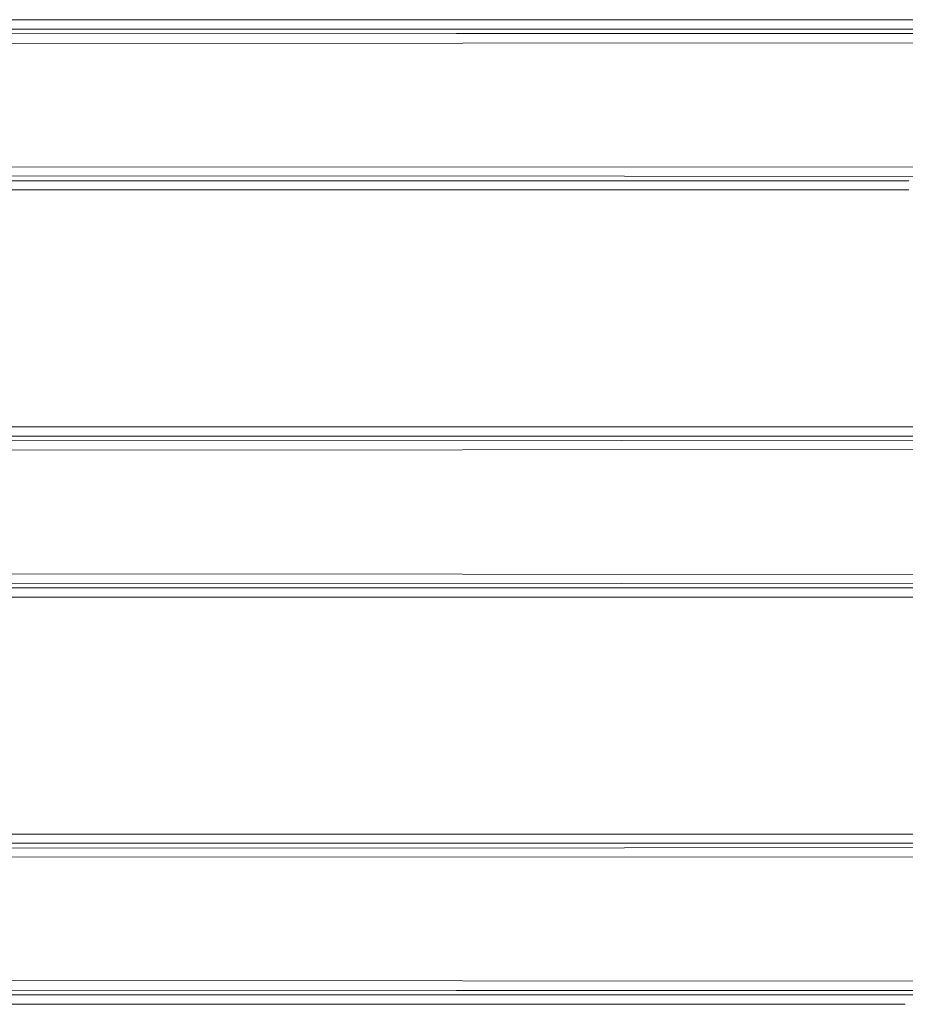
# Model space of a CAD drawing. Units: millimetres. Extents: x 984 to 8582, y -1525 to 1707.
# Drawn here: x 3538 to 4028, y -272 to 272 of the extents above; entities that cross this region are included whole.
import ezdxf

# ---------------------------------------------------------------- set-up
doc = ezdxf.new("R2010")
doc.units = ezdxf.units.MM
doc.layers.add('1', color=7, linetype='Continuous', true_color=0xffffff)

msp = doc.modelspace()

# ---------------------------------------------------------------- linework, layer by layer
at = {"layer": '1', "color": 18, "linetype": 'Continuous', "lineweight": 13}
for p, q in [((3845.704332, 272.110661), (3417.865291, 272.104492)), ((3857.920184, 272.11081), (3845.704332, 272.110661)), ((3857.920184, 272.11081), (4281.710148, 272.085388)), ((3417.888894, 266.805132), (3779.637351, 266.810467)), ((3779.637351, 266.810467), (3857.9178, 266.811599)), ((4041.59595, 266.801019), (3857.9178, 266.811599)), ((3496.649995, 264.276658), (3779.633537, 264.413898)), ((4041.592613, 264.540945), (3779.633537, 264.413898)), ((3515.079274, 258.982484), (4197.438717, 259.313081)), ((3515.079274, 190.785711), (4178.610801, 190.472861)), ((3872.436061, 185.589557), (3477.822318, 185.775642)), ((4178.60794, 185.445179), (3872.436061, 185.589557)), ((3701.317087, 183.107008), (3404.556766, 183.101331)), ((3701.317087, 183.107008), (3872.440114, 183.103059)), ((4029.47475, 183.099453), (3872.440114, 183.103059)), ((3701.319471, 178.06155), (3404.529586, 178.05626)), ((3845.704809, 178.058122), (3701.319471, 178.06155)), ((4029.477611, 178.053741), (3845.704809, 178.058122)), ((3845.705285, 47.012598), (3451.721683, 47.015001)), ((3987.000718, 47.011734), (3845.705285, 47.012598)), ((3987.000718, 47.011734), (4281.600475, 46.992403)), ((3451.737418, 41.839297), (3870.985046, 41.836902)), ((3477.819219, 39.366077), (3870.980993, 39.557985)), ((4178.604603, 39.708144), (3870.980993, 39.557985)), ((3870.985046, 41.836902), (3986.997619, 41.836239)), ((3986.997619, 41.836239), (4281.597137, 41.816945)), ((3514.230504, 34.214831), (4178.607464, 34.538872)), ((3514.230504, -34.204124), (4197.445392, -34.548583)), ((3471.15995, -41.835806), (3870.800748, -41.835598)), ((3496.656432, -39.364285), (3870.796695, -39.553056)), ((3870.796695, -39.553056), (4197.442531, -39.717863)), ((4011.458412, -41.835523), (3870.800748, -41.835598)), ((4281.598568, -41.815485), (4011.458412, -41.835523)), ((3845.705285, -47.011173), (3471.148506, -47.011594)), ((4011.461749, -47.010987), (3845.705285, -47.011173)), ((4281.602382, -46.991213), (4011.461749, -47.010987)), ((3845.704809, -178.050543), (3430.185809, -178.054194)), ((3845.704809, -178.050543), (3898.209825, -178.050081)), ((3898.209825, -178.050081), (4281.649112, -178.08036)), ((3430.207029, -183.099191), (3872.352615, -183.095883)), ((3872.352615, -183.095883), (3898.206964, -183.095689)), ((3898.206964, -183.095689), (4281.645775, -183.126639)), ((3496.65524, -185.777019), (3872.348323, -185.594167)), ((3515.103116, -190.795566), (4197.444439, -190.463643)), ((3872.348323, -185.594167), (4197.442054, -185.435931)), ((3515.103116, -258.993368), (4178.604603, -259.303878)), ((3779.60135, -264.420341), (3477.816835, -264.278899)), ((3779.60135, -264.420341), (4041.688934, -264.543156)), ((3700.085178, -272.100012), (3403.198018, -272.100071)), ((3700.083509, -266.80092), (3403.224721, -266.800682)), ((3779.605165, -266.803483), (3700.083509, -266.80092)), ((3845.704332, -272.104542), (3700.085178, -272.100012)), ((3779.605165, -266.803483), (4027.510658, -266.81156)), ((4027.513519, -272.110204), (3845.704332, -272.104542)), ((4041.692272, -266.810725), (4027.510658, -266.81156))]:
    msp.add_line(p, q, dxfattribs=at)

doc.saveas('drawing.dxf')
